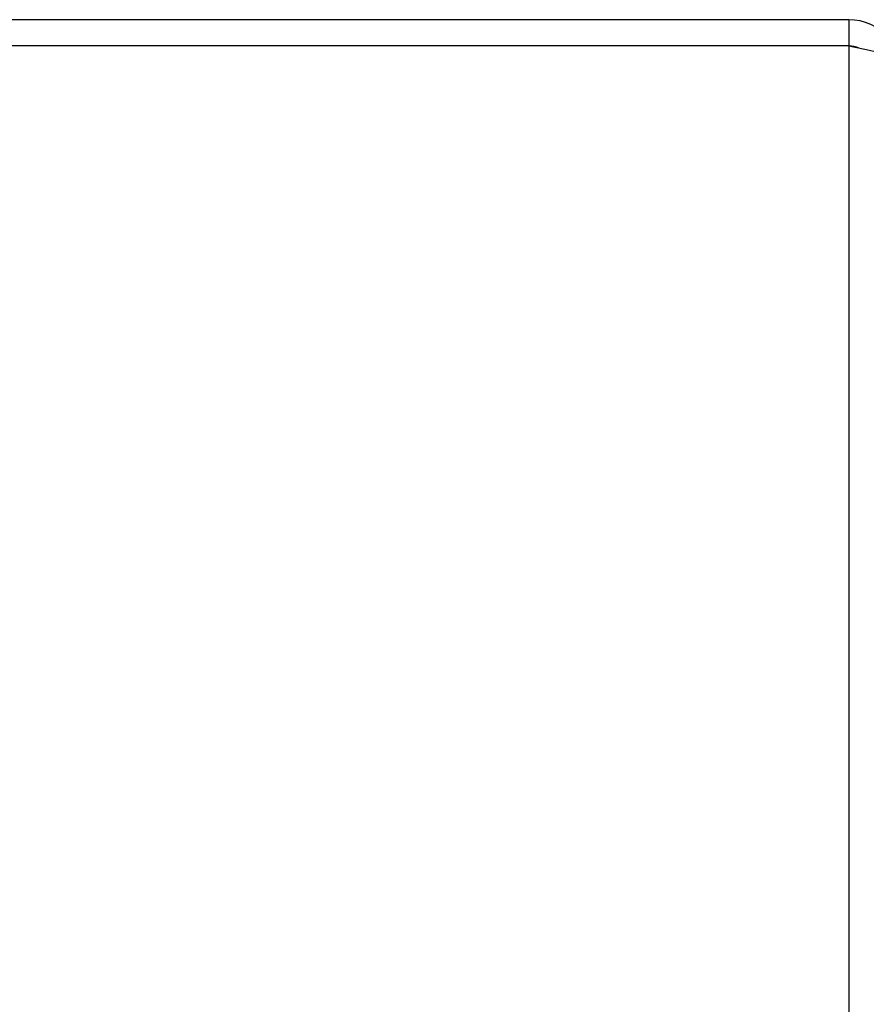
# Model space of a CAD drawing. Units: inches. Extents: x -19.4 to 27.9, y -9.8 to 20.8.
# Drawn here: x -15.3 to -13.4, y 8.6 to 10.9 of the extents above; entities that cross this region are included whole.
import ezdxf

# ---------------------------------------------------------------- set-up
doc = ezdxf.new("R2010")
doc.units = ezdxf.units.IN
doc.header["$MEASUREMENT"] = 0

# ---------------------------------------------------------------- blocks, each defined once
blk = doc.blocks.new('block 461')
at = {"color": 7, "lineweight": 25}
blk.add_lwpolyline([(-13.3905, 10.8899), (-13.3905, 10.8299)], dxfattribs=at)
blk = doc.blocks.new('block 462')
at = {"color": 3, "lineweight": 25}
blk.add_lwpolyline([(-13.3905, 10.8299), (-13.3905, 0.9499)], dxfattribs=at)
blk = doc.blocks.new('block 626')
at = {"color": 3, "lineweight": 25}
blk.add_lwpolyline([(-13.3905, 10.8299), (-18.2635, 10.8299)], dxfattribs=at)
blk = doc.blocks.new('block 628')
at = {"color": 3, "lineweight": 25}
blk.add_lwpolyline([(-13.3905, 10.8899), (-18.2635, 10.8899)], dxfattribs=at)
blk = doc.blocks.new('block 631')
at = {"color": 3, "lineweight": 25}
blk.add_lwpolyline([(-13.3905, 10.8299), (-13.383, 10.8284), (-13.3756, 10.8269), (-13.3682, 10.8253), (-13.3609, 10.8238), (-13.3537, 10.8223), (-13.3466, 10.8207), (-13.3398, 10.8192), (-13.3331, 10.8177), (-13.3266, 10.8162), (-13.3204, 10.8146), (-13.3145, 10.8131), (-13.3089, 10.8116), (-13.3035, 10.81), (-13.2985, 10.8085)], dxfattribs=at)
blk = doc.blocks.new('block 913')
at = {"color": 3, "lineweight": 25}
blk.add_open_spline([(-13.2985, 10.8471), (-13.3213, 10.8742), (-13.355, 10.8899), (-13.3905, 10.8899)], degree=3, dxfattribs=at)
blk = doc.blocks.new('block 914')
at = {"color": 7, "lineweight": 25}
blk.add_open_spline([(-13.3669, 10.8251), (-13.3744, 10.8283), (-13.3824, 10.8299), (-13.3905, 10.8299)], degree=3, dxfattribs=at)

msp = doc.modelspace()

# ---------------------------------------------------------------- block references
for name in ['block 628', 'block 461', 'block 913', 'block 626', 'block 462', 'block 631', 'block 914']:
    msp.add_blockref(name, (0, 0))

doc.saveas('drawing.dxf')
